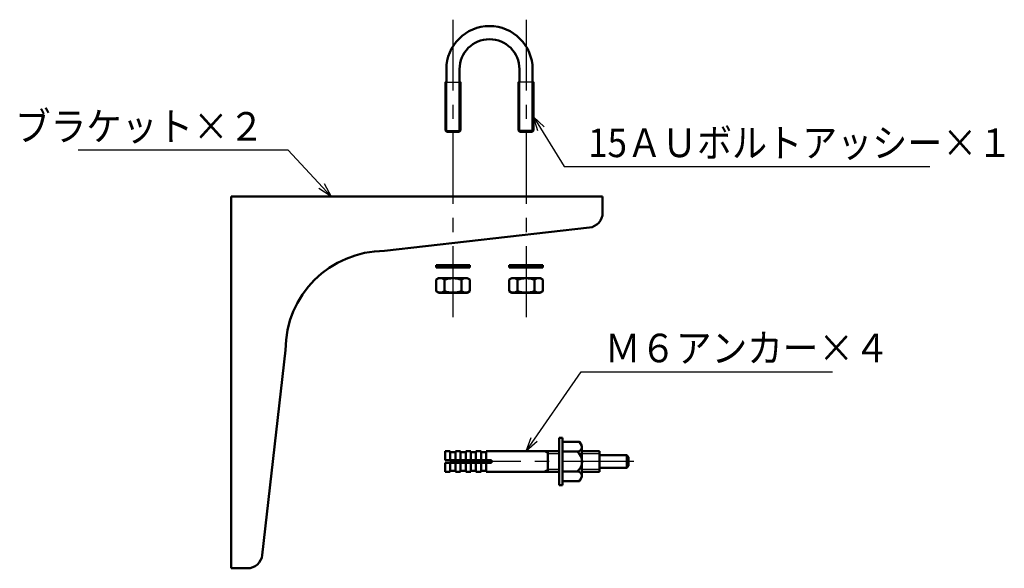
# Model space of a CAD drawing. Units: millimetres. Extents: x 305 to 1200, y -527 to 255.
# Drawn here: x 305 to 564, y 111 to 255 of the extents above; entities that cross this region are included whole.
import ezdxf

# ---------------------------------------------------------------- set-up
doc = ezdxf.new("R2010")
doc.units = ezdxf.units.MM
doc.header["$LTSCALE"] = 0.584646
doc.linetypes.add('CENTER', pattern=[50.8, 31.75, -6.35, 6.35, -6.35])
for name, color, linetype in [('NoLayerName_001', 7, 'Continuous'), ('NoLayerName_002', 7, 'Continuous'), ('NoLayerName_005', 7, 'Continuous'), ('NoLayerName_012', 7, 'Continuous'), ('NoLayerName_019', 7, 'Continuous'), ('NoLayerName_020', 7, 'Continuous')]:
    doc.layers.add(name, color=color, linetype=linetype)
doc.styles.get("Standard").update_dxf_attribs({"font": 'txt', "bigfont": 'extfont2'})
doc.dimstyles.get("Standard").update_dxf_attribs({"dimtxt": 2.5, "dimasz": 2.5, "dimexe": 1.25, "dimexo": 0.625, "dimtad": 1, "dimzin": 0, "dimdsep": 46, "dimtxsty": 'Standard', "dimcen": 2.5, "dimadec": 0, "dimazin": 0, "dimtfac": 0.75, "dimtmove": 0, "dimatfit": 3, "dimfxl": 1, "dimarcsym": 0})

msp = doc.modelspace()

# ---------------------------------------------------------------- linework, layer by layer
at = {"layer": 'NoLayerName_001', "color": 7, "linetype": 'Continuous', "lineweight": 50}
for p, q in [((446.7, 145.09), (446.7, 132.67)), ((447.6, 145.09), (446.7, 145.09)), ((447.6, 145.09), (447.6, 132.67)), ((452.08, 144.08), (447.6, 144.08)), ((447.6, 144.08), (447.6, 133.69)), ((452.73, 142.95), (452.08, 144.08)), ((452.73, 134.82), (452.73, 142.95)), ((416.81, 139.24), (416.81, 141.58)), ((418.16, 141.58), (416.81, 141.58)), ((418.16, 139.24), (418.16, 141.58)), ((418.16, 141.31), (419.51, 141.31)), ((419.51, 139.24), (419.51, 141.58)), ((419.51, 141.58), (420.86, 141.58)), ((420.86, 139.24), (420.86, 141.58)), ((422.21, 141.31), (420.86, 141.31)), ((422.21, 139.24), (422.21, 141.58)), ((422.21, 141.58), (423.56, 141.58)), ((423.56, 139.24), (423.56, 141.58)), ((423.56, 141.31), (424.91, 141.31)), ((424.91, 139.24), (424.91, 141.58)), ((424.91, 141.58), (426.26, 141.58)), ((426.26, 139.24), (426.26, 141.58)), ((426.26, 141.31), (427.61, 141.31)), ((427.61, 141.58), (446.7, 141.58)), ((427.61, 139.24), (427.61, 141.58)), ((443.81, 141.58), (443.81, 136.18)), ((447.6, 141.48), (451.49, 141.48)), ((452.73, 141.58), (457.31, 141.58)), ((457.31, 141.58), (457.31, 136.18)), ((464.51, 140.5), (457.31, 140.5)), ((464.51, 140.5), (464.96, 140.05)), ((464.51, 140.5), (464.51, 137.26)), ((464.96, 140.05), (464.96, 137.71)), ((428.96, 139.24), (416.81, 139.24)), ((416.81, 138.52), (416.81, 136.18)), ((428.96, 138.52), (416.81, 138.52)), ((418.16, 138.52), (418.16, 136.18)), ((419.51, 138.52), (419.51, 136.18)), ((420.86, 138.52), (420.86, 136.18)), ((422.21, 138.52), (422.21, 136.18)), ((423.56, 138.52), (423.56, 136.18)), ((424.91, 138.52), (424.91, 136.18)), ((426.26, 138.52), (426.26, 136.18)), ((427.61, 138.52), (427.61, 136.18)), ((428.96, 139.24), (428.96, 138.52)), ((464.51, 137.26), (457.31, 137.26)), ((464.51, 137.26), (464.96, 137.71)), ((418.16, 136.18), (416.81, 136.18)), ((418.16, 136.45), (419.51, 136.45)), ((419.51, 136.18), (420.86, 136.18)), ((420.86, 136.45), (422.21, 136.45)), ((422.21, 136.18), (423.56, 136.18)), ((424.91, 136.45), (423.56, 136.45)), ((424.91, 136.18), (426.26, 136.18)), ((426.26, 136.45), (427.61, 136.45)), ((427.61, 136.18), (446.7, 136.18)), ((451.49, 136.29), (447.6, 136.29)), ((452.73, 134.82), (452.08, 133.69)), ((452.73, 136.18), (457.31, 136.18)), ((447.6, 132.67), (446.7, 132.67)), ((452.08, 133.69), (447.6, 133.69))]:
    msp.add_line(p, q, dxfattribs=at)
at = {"layer": 'NoLayerName_001', "color": 7, "linetype": 'Continuous', "lineweight": 25}
for p, q in [((443.81, 140.97), (442.75, 141.58)), ((443.81, 140.97), (446.69, 140.97)), ((452.73, 140.97), (457.31, 140.97)), ((443.81, 136.79), (442.75, 136.18)), ((446.69, 136.79), (443.81, 136.79)), ((457.31, 136.79), (452.73, 136.79))]:
    msp.add_line(p, q, dxfattribs=at)
at = {"layer": 'NoLayerName_001', "color": 7, "linetype": 'Continuous', "lineweight": 50}
for centre, radius, start, end in [((451.43, 142.78), 1.3, 51.4051, 87.4282), ((451.43, 142.78), 1.3, 272.5718, 8.5949), ((449.4, 138.88), 3.34, 308.9001, 51.0999), ((451.43, 134.99), 1.3, 351.4051, 87.4282), ((451.43, 134.99), 1.3, 272.5718, 308.5949)]:
    msp.add_arc(centre, radius, start, end, dxfattribs=at)
at = {"layer": 'NoLayerName_002', "color": 2, "linetype": 'Continuous', "lineweight": 50}
for p, q in [((417.15, 241.72), (417.15, 238.53)), ((420.59, 238.53), (420.59, 241.72)), ((436.32, 238.53), (436.32, 241.72)), ((439.77, 241.72), (439.77, 238.53)), ((417.15, 238.53), (416.92, 238.3)), ((416.92, 238.3), (416.92, 225.63)), ((420.82, 238.3), (420.59, 238.53)), ((420.82, 225.63), (420.82, 238.3)), ((436.1, 238.3), (436.32, 238.53)), ((436.1, 225.63), (436.1, 238.3)), ((439.77, 238.53), (440, 238.3)), ((440, 238.3), (440, 225.63)), ((416.92, 225.63), (417.25, 225.3)), ((417.25, 225.3), (420.5, 225.3)), ((420.5, 225.3), (420.82, 225.63)), ((436.42, 225.3), (436.1, 225.63)), ((439.67, 225.3), (436.42, 225.3)), ((440, 225.63), (439.67, 225.3))]:
    msp.add_line(p, q, dxfattribs=at)
at = {"layer": 'NoLayerName_002', "color": 2, "linetype": 'Continuous', "lineweight": 25}
for p, q in [((416.92, 238.3), (420.82, 238.3)), ((417.25, 225.3), (417.25, 238.3)), ((420.5, 225.3), (420.5, 238.3)), ((440, 238.3), (436.1, 238.3)), ((436.42, 225.3), (436.42, 238.3)), ((439.67, 225.3), (439.67, 238.3)), ((416.92, 225.63), (420.82, 225.63)), ((440, 225.63), (436.1, 225.63))]:
    msp.add_line(p, q, dxfattribs=at)
at = {"layer": 'NoLayerName_002', "color": 2, "linetype": 'Continuous', "lineweight": 50}
for radius in [11.31, 7.86]:
    msp.add_arc((428.46, 241.72), radius, 360, 180, dxfattribs=at)
at = {"layer": 'NoLayerName_005', "color": 4, "linetype": 'Continuous', "lineweight": 50}
for p, q in [((458.14, 208.39), (360.64, 208.39)), ((360.64, 208.39), (360.64, 110.89)), ((458.14, 204.07), (458.14, 208.39)), ((400.94, 194.09), (454.68, 200.2)), ((368.83, 114.35), (374.94, 168.09)), ((360.64, 110.89), (364.96, 110.89))]:
    msp.add_line(p, q, dxfattribs=at)
for centre, radius, start, end in [((454.24, 204.07), 3.9, 276.4831, 0), ((400.94, 168.09), 26, 90, 180), ((364.96, 114.79), 3.9, 270, 353.5169)]:
    msp.add_arc(centre, radius, start, end, dxfattribs=at)
at = {"layer": 'NoLayerName_012', "color": 110, "linetype": 'CENTER', "lineweight": 25}
msp.add_line((466.36, 138.88), (414.61, 138.88), dxfattribs=at)
at = {"layer": 'NoLayerName_019', "color": 6, "linetype": 'CENTER', "lineweight": 25}
for p, q in [((418.87, 254.69), (418.87, 175.83)), ((438.05, 254.69), (438.05, 175.83))]:
    msp.add_line(p, q, dxfattribs=at)
at = {"layer": 'NoLayerName_020', "color": 4, "linetype": 'Continuous', "lineweight": 50}
for p, q in [((414.47, 190.36), (423.28, 190.36)), ((414.47, 189.75), (414.47, 190.36)), ((423.28, 189.75), (414.47, 189.75)), ((423.28, 190.36), (423.28, 189.75)), ((433.64, 190.36), (442.45, 190.36)), ((433.64, 189.75), (433.64, 190.36)), ((442.45, 189.75), (433.64, 189.75)), ((442.45, 190.36), (442.45, 189.75)), ((414.45, 186.55), (415.12, 186.94)), ((414.45, 183.5), (414.45, 186.55)), ((422.62, 186.94), (415.12, 186.94)), ((416.66, 183.5), (416.66, 186.55)), ((421.08, 183.5), (421.08, 186.55)), ((423.29, 186.55), (422.62, 186.94)), ((423.29, 183.5), (423.29, 186.55)), ((433.62, 186.55), (434.29, 186.94)), ((433.62, 183.5), (433.62, 186.55)), ((441.8, 186.94), (434.29, 186.94)), ((435.84, 183.5), (435.84, 186.55)), ((440.26, 183.5), (440.26, 186.55)), ((442.47, 186.55), (441.8, 186.94)), ((442.47, 183.5), (442.47, 186.55)), ((414.45, 183.5), (415.12, 183.11)), ((423.29, 183.5), (422.62, 183.11)), ((433.62, 183.5), (434.29, 183.11)), ((442.47, 183.5), (441.8, 183.11)), ((422.62, 183.11), (415.12, 183.11)), ((441.8, 183.11), (434.29, 183.11))]:
    msp.add_line(p, q, dxfattribs=at)
for centre, radius, start, end in [((415.55, 184.94), 1.96, 55.6111, 124.3889), ((418.87, 179.58), 7.32, 72.4111, 107.5889), ((422.19, 184.94), 1.96, 55.6111, 124.3889), ((434.73, 184.94), 1.96, 55.6111, 124.3889), ((438.05, 179.58), 7.32, 72.4111, 107.5889), ((441.36, 184.94), 1.96, 55.6111, 124.3889), ((415.55, 185.11), 1.96, 235.6111, 304.3889), ((418.87, 190.47), 7.32, 252.4111, 287.5889), ((422.19, 185.11), 1.96, 235.6111, 304.3889), ((434.73, 185.11), 1.96, 235.6111, 304.3889), ((438.05, 190.47), 7.32, 252.4111, 287.5889), ((441.36, 185.11), 1.96, 235.6111, 304.3889)]:
    msp.add_arc(centre, radius, start, end, dxfattribs=at)

# ---------------------------------------------------------------- texts
at = {"layer": 'NoLayerName_001', "color": 7, "linetype": 'Continuous', "lineweight": 25, "char_height": 7.5, "line_spacing_factor": 0.8}
for s, insert, width, attachment_point in [('\\A1;\\W0.912871;\\T0.912871;ブラケット×２', (369.36, 222.98), 61.1053, 9), ('\\A1;\\W0.898429;\\T0.898429;15ＡＵボルトアッシー×１', (454.33, 218.67), 104.634, 7), ('\\A1;\\W0.912871;\\T0.912871;Ｍ６アンカー×４', (458.72, 164.89), 69.8346, 7)]:
    msp.add_mtext(s, dxfattribs=dict(at, insert=insert, width=width, attachment_point=attachment_point))

# ---------------------------------------------------------------- leaders
at = {"layer": 'NoLayerName_001', "color": 7, "linetype": 'Continuous', "lineweight": 25, "annotation_type": 0, "has_hookline": 1}
for points, hookline_direction, text_width in [([(440, 229.25), (448.08, 216.17), (451.83, 216.17)], 0, 89.71), ([(386.95, 208.39), (375.61, 220.48), (371.86, 220.48)], 1, 48.85), ([(438.05, 141.58), (452.47, 162.39), (456.22, 162.39)], 0, 59.7)]:
    msp.add_leader(points, dimstyle='Standard', override={"dimtxt": 7.5, "dimasz": 3.75, "dimgap": 2.5, "dimldrblk": 'OPEN30'}, dxfattribs=dict(at, hookline_direction=hookline_direction, text_width=text_width))

doc.saveas('drawing.dxf')
